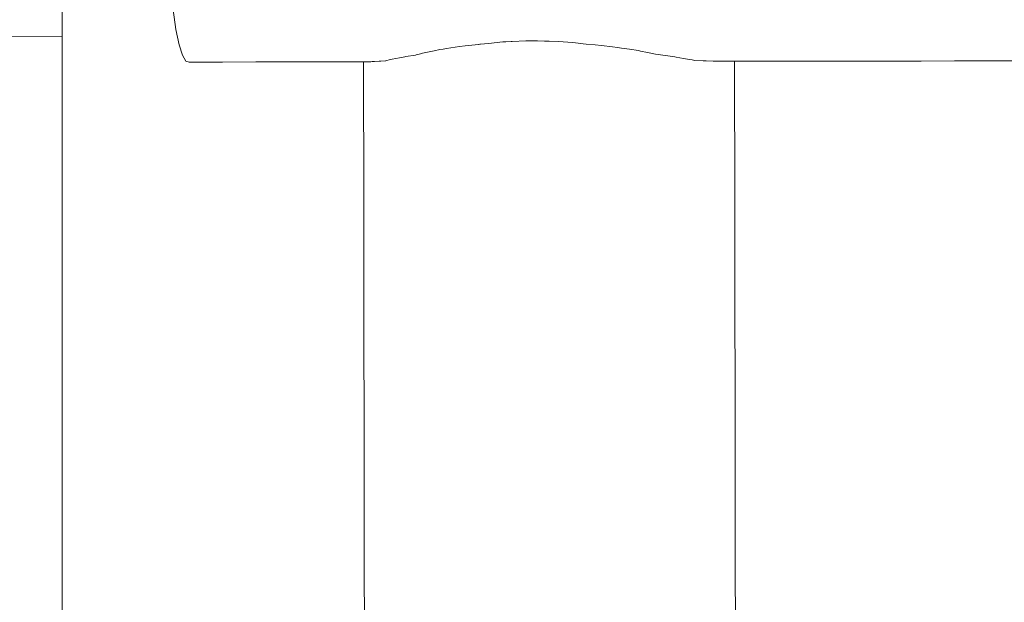
# Model space of a CAD drawing. Units: inches. Extents: x -64 to 225, y -276 to 64.
# Drawn here: x 37 to 41, y -29 to -27 of the extents above; entities that cross this region are included whole.
import ezdxf

# ---------------------------------------------------------------- set-up
doc = ezdxf.new("R2010")
doc.units = ezdxf.units.IN
doc.header["$MEASUREMENT"] = 0
doc.layers.add('_U+0421_U+043B_U+043E_U+0439 1', color=7, linetype='Continuous')

# ---------------------------------------------------------------- blocks, each defined once
blk = doc.blocks.new('block 10')
at = {"layer": '_U+0421_U+043B_U+043E_U+0439 1', "color": 250, "lineweight": 20, "true_color": 0x1c1c1b}
blk.add_lwpolyline([(36.8237, -26.6871), (33.3497, -26.6921)], dxfattribs=at)
blk = doc.blocks.new('block 19')
at = {"layer": '_U+0421_U+043B_U+043E_U+0439 1', "color": 250, "lineweight": 20, "true_color": 0x1c1c1b}
blk.add_lwpolyline([(36.8237, -23.5469), (36.8237, -55.4661)], dxfattribs=at)
blk = doc.blocks.new('block 31')
at = {"layer": '_U+0421_U+043B_U+043E_U+0439 1', "color": 250, "lineweight": 20, "true_color": 0x1c1c1b}
for points in [[(38.6843, -26.7315), (38.7458, -26.7248)], [(38.7458, -26.7248), (38.7472, -26.7246)], [(38.7472, -26.7246), (38.7517, -26.7241)], [(38.7517, -26.7241), (38.7551, -26.7236)], [(38.7551, -26.7236), (38.7914, -26.7199)], [(38.7914, -26.7199), (38.8575, -26.7131)], [(38.8575, -26.7131), (38.8718, -26.7125)], [(38.8718, -26.7125), (38.8966, -26.7114)], [(38.8966, -26.7114), (38.9014, -26.7111)], [(38.9014, -26.7111), (38.9634, -26.7083)], [(38.9634, -26.7083), (39.0097, -26.7088)], [(39.0097, -26.7088), (39.0171, -26.7088)], [(39.0171, -26.7088), (39.0498, -26.7091)], [(39.0498, -26.7091), (39.071, -26.7093)], [(39.071, -26.7093), (39.1147, -26.712)], [(39.1147, -26.712), (39.1785, -26.716)], [(39.1785, -26.716), (39.1924, -26.7176)], [(39.1924, -26.7176), (39.2055, -26.7191)], [(39.2055, -26.7191), (39.2153, -26.7203)], [(39.2153, -26.7203), (39.2422, -26.7234)], [(39.2422, -26.7234), (39.2844, -26.7267)], [(39.2844, -26.7267), (39.313, -26.7299)], [(39.313, -26.7299), (39.3639, -26.7358)], [(38.4098, -26.7804), (38.4537, -26.7739)], [(38.4537, -26.7739), (38.4551, -26.7737)], [(38.4551, -26.7737), (38.4568, -26.7734)], [(38.4568, -26.7734), (38.4652, -26.7711)], [(38.4652, -26.7711), (38.4836, -26.766)], [(38.4836, -26.766), (38.4869, -26.7653)], [(38.4869, -26.7653), (38.5406, -26.754)], [(38.5406, -26.754), (38.5666, -26.7486)], [(38.5666, -26.7486), (38.5824, -26.7461)], [(38.5824, -26.7461), (38.5979, -26.7437)], [(38.5979, -26.7437), (38.6376, -26.7375)], [(38.6376, -26.7375), (38.6576, -26.7344)], [(38.6576, -26.7344), (38.6843, -26.7315)], [(39.3639, -26.7358), (39.3869, -26.7384)], [(39.3869, -26.7384), (39.4062, -26.7414)], [(39.4062, -26.7414), (39.443, -26.7472)], [(39.443, -26.7472), (39.4845, -26.7536)], [(39.4845, -26.7536), (39.4935, -26.7554)], [(39.4935, -26.7554), (39.5257, -26.762)], [(39.5257, -26.762), (39.5631, -26.7695)], [(39.5741, -26.7717), (39.5631, -26.7695)], [(39.5741, -26.7717), (39.5746, -26.7718)], [(39.5746, -26.7718), (39.5755, -26.7719)], [(39.5755, -26.7719), (39.6511, -26.7822)], [(38.2148, -26.9145), (38.2146, -26.805)], [(38.2433, -26.805), (38.2487, -26.8045)], [(38.2487, -26.8045), (38.2549, -26.8039)], [(38.2549, -26.8039), (38.2654, -26.8033)], [(38.2654, -26.8033), (38.2861, -26.802)], [(38.2861, -26.802), (38.2946, -26.8015)], [(38.2946, -26.8015), (38.3156, -26.8006)], [(38.3156, -26.8006), (38.3165, -26.8005)], [(38.3165, -26.8005), (38.3173, -26.8005)], [(38.3172, -26.8005), (38.3378, -26.7951)], [(38.3378, -26.7951), (38.3465, -26.7928)], [(38.3465, -26.7928), (38.3799, -26.7863)], [(38.3799, -26.7863), (38.4053, -26.7813)], [(38.4053, -26.7813), (38.4098, -26.7804)], [(39.6511, -26.7822), (39.6585, -26.7833)], [(39.6585, -26.7833), (39.6924, -26.7891)], [(39.6924, -26.7891), (39.7197, -26.7938)], [(39.7197, -26.7938), (39.7323, -26.796)], [(39.7323, -26.796), (39.7437, -26.7984)], [(39.7437, -26.7984), (39.7821, -26.7998)], [(39.7821, -26.7998), (39.7957, -26.8002)], [(39.7957, -26.8002), (39.8291, -26.8017)], [(39.8291, -26.8017), (39.8357, -26.802)], [(39.8357, -26.802), (39.8476, -26.8026)], [(39.8476, -26.8026), (39.8496, -26.8027)], [(39.9277, -26.912), (39.9276, -26.8026)], [(38.215, -27.0575), (38.2148, -26.9145)], [(39.9279, -27.0551), (39.9277, -26.912)], [(38.2152, -27.2005), (38.215, -27.0575)], [(39.9281, -27.1981), (39.9279, -27.0551)], [(38.2154, -27.3436), (38.2152, -27.2005)], [(39.9284, -27.3411), (39.9281, -27.1981)], [(38.2156, -27.4866), (38.2154, -27.3436)], [(39.9286, -27.4842), (39.9284, -27.3411)], [(38.2158, -27.6296), (38.2156, -27.4866)], [(39.9288, -27.6272), (39.9286, -27.4842)], [(38.216, -27.7727), (38.2158, -27.6296)], [(39.929, -27.7702), (39.9288, -27.6272)], [(38.2162, -27.9157), (38.216, -27.7727)], [(39.9292, -27.9132), (39.929, -27.7702)], [(38.2164, -28.0587), (38.2162, -27.9157)], [(39.9294, -28.0563), (39.9292, -27.9132)], [(38.2166, -28.2018), (38.2164, -28.0587)], [(39.9296, -28.1993), (39.9294, -28.0563)], [(38.2168, -28.3448), (38.2166, -28.2018)], [(39.9298, -28.3423), (39.9296, -28.1993)], [(38.217, -28.4878), (38.2168, -28.3448)], [(39.93, -28.4854), (39.9298, -28.3423)], [(38.2172, -28.6308), (38.217, -28.4878)], [(39.9302, -28.6284), (39.93, -28.4854)], [(38.2174, -28.7739), (38.2172, -28.6308)], [(39.9304, -28.7714), (39.9302, -28.6284)], [(38.2176, -28.9169), (38.2174, -28.7739)], [(39.9306, -28.9145), (39.9304, -28.7714)], [(38.2178, -29.0599), (38.2176, -28.9169)], [(39.9308, -29.0575), (39.9306, -28.9145)], [(38.218, -29.203), (38.2178, -29.0599)], [(39.931, -29.2005), (39.9308, -29.0575)], [(38.2182, -29.346), (38.218, -29.203)], [(39.9312, -29.3436), (39.931, -29.2005)]]:
    blk.add_lwpolyline(points, dxfattribs=at)
blk = doc.blocks.new('block 37')
at = {"layer": '_U+0421_U+043B_U+043E_U+0439 1', "color": 250, "lineweight": 20, "true_color": 0x1c1c1b}
for points in [[(37.3485, -26.6559), (37.3349, -26.5656)], [(37.363, -26.7261), (37.3485, -26.6559)], [(37.3782, -26.775), (37.363, -26.7261)], [(37.3937, -26.8018), (37.3782, -26.775)], [(37.4093, -26.8062), (37.3937, -26.8018)], [(37.563, -26.806), (37.4093, -26.8062)], [(37.7166, -26.8057), (37.563, -26.806)], [(37.8702, -26.8055), (37.7166, -26.8057)], [(38.0238, -26.8053), (37.8702, -26.8055)], [(38.1774, -26.8051), (38.0238, -26.8053)], [(38.2433, -26.805), (38.1774, -26.8051)], [(39.8672, -26.8027), (39.8496, -26.8027)], [(40.0208, -26.8024), (39.8672, -26.8027)], [(40.1744, -26.8022), (40.0208, -26.8024)], [(40.328, -26.802), (40.1744, -26.8022)], [(40.4816, -26.8018), (40.328, -26.802)], [(40.6352, -26.8016), (40.4816, -26.8018)], [(40.7889, -26.8013), (40.6352, -26.8016)], [(40.9425, -26.8011), (40.7889, -26.8013)], [(41.0961, -26.8009), (40.9425, -26.8011)], [(41.2497, -26.8007), (41.0961, -26.8009)]]:
    blk.add_lwpolyline(points, dxfattribs=at)
blk = doc.blocks.new('block 2')
at = {"layer": '_U+0421_U+043B_U+043E_U+0439 1'}
for name in ['block 10', 'block 19', 'block 37', 'block 31']:
    blk.add_blockref(name, (0, 0), dxfattribs=at)

msp = doc.modelspace()

# ---------------------------------------------------------------- linework, layer by layer
at = {"layer": '_U+0421_U+043B_U+043E_U+0439 1', "color": 250, "lineweight": 20, "true_color": 0x1c1c1b}
msp.add_open_spline([(194.8013, -143.3436), (194.8013, -143.3436), (-33.1347, -143.3436), (-33.1347, -143.3436), (-50.0028, -143.3436), (-63.6771, -129.6693), (-63.6771, -112.8012), (-63.6771, -112.8012), (-63.6771, 33.8013), (-63.6771, 33.8013), (-63.6771, 50.6694), (-50.0028, 64.3437), (-33.1347, 64.3437), (-33.1347, 64.3437), (194.8013, 64.3437), (194.8013, 64.3437), (211.6694, 64.3437), (225.3438, 50.6694), (225.3438, 33.8013), (225.3438, 33.8013), (225.3438, -112.8012), (225.3438, -112.8012), (225.3438, -129.6693), (211.6694, -143.3436), (194.8013, -143.3436)], degree=3, knots=[0, 0, 0, 0, 1, 1, 1, 2, 2, 2, 3, 3, 3, 4, 4, 4, 5, 5, 5, 6, 6, 6, 7, 7, 7, 8, 8, 8, 8], dxfattribs=at)

# ---------------------------------------------------------------- block references
at = {"layer": '_U+0421_U+043B_U+043E_U+0439 1'}
msp.add_blockref('block 2', (0, 0), dxfattribs=at)

doc.saveas('drawing.dxf')
